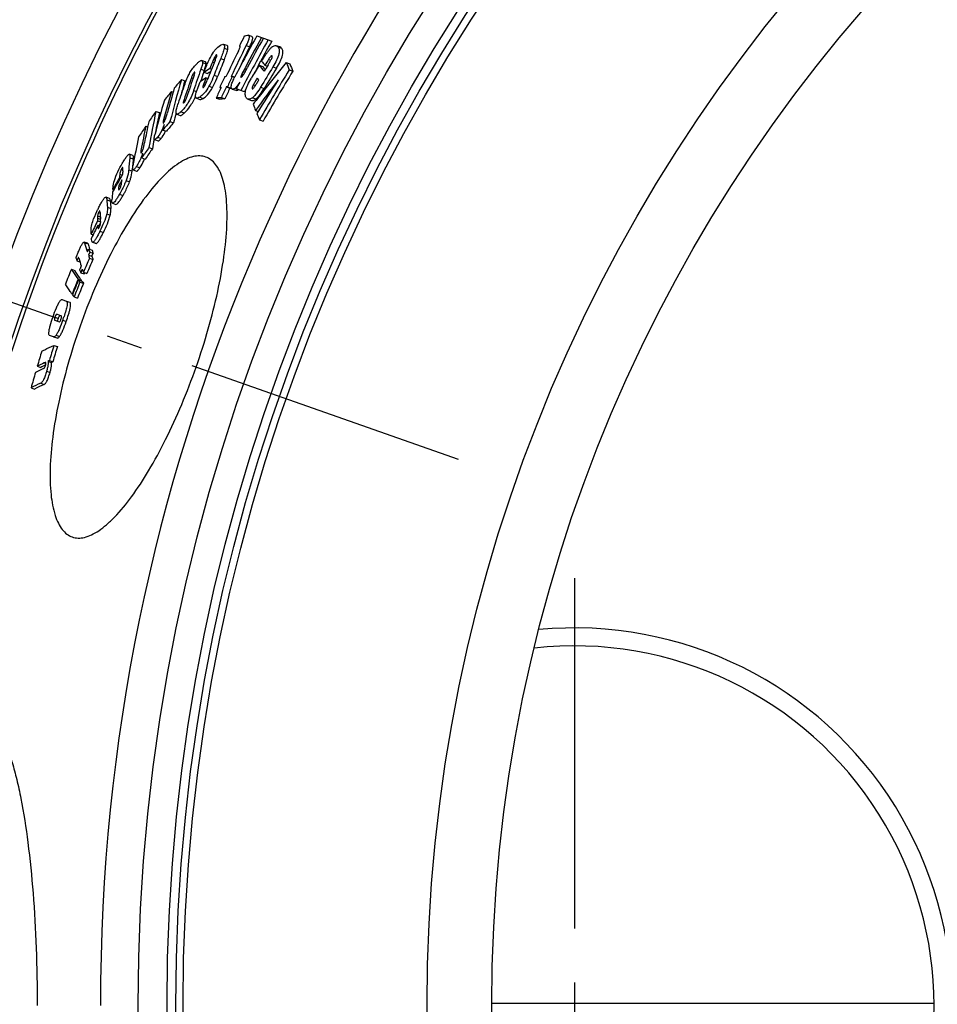
# Model space of a CAD drawing. Units: millimetres. Extents: x -174 to 1925, y 68 to 4480.
# Drawn here: x 346 to 601, y 759 to 1033 of the extents above; entities that cross this region are included whole.
import ezdxf

# ---------------------------------------------------------------- set-up
doc = ezdxf.new("R2010")
doc.units = ezdxf.units.MM
doc.header["$LTSCALE"] = 10
doc.linetypes.add('AM_DIN_G_W050', pattern=[13.75, 9.75, -1.5, 1, -1.5])
doc.layers.add('AM_7', color=4, linetype='AM_DIN_G_W050', lineweight=25)
doc.layers.add('BEZUGSACHSEN', color=7, linetype='Continuous')
doc.layers.add('RUNDUNGEN', color=7, linetype='Continuous')

msp = doc.modelspace()

# ---------------------------------------------------------------- linework, layer by layer
at = {"color": 7, "linetype": 'Continuous'}
for p, q in [((410.616, 1027.818), (409.622, 1028.168)), ((412.024, 1028.007), (413.835, 1027.37)), ((413.835, 1027.369), (416.151, 1026.555)), ((403.724, 1025.31), (402.738, 1025.656)), ((407.16, 1025.133), (407.173, 1025.161)), ((407.16, 1025.133), (407.359, 1025.063)), ((418.441, 1024.926), (417.434, 1025.28)), ((397.687, 1020.804), (396.708, 1021.149)), ((398.972, 1018.938), (399.435, 1018.775)), ((412.518, 1019.889), (413.143, 1021.053)), ((412.641, 1019.823), (413.643, 1019.471)), ((414.283, 1019.852), (414.926, 1019.626)), ((420.201, 1020.591), (421.214, 1020.235)), ((397.247, 1017.894), (397.422, 1018.397)), ((397.285, 1017.881), (397.45, 1018.283)), ((397.285, 1017.881), (398.267, 1017.536)), ((397.92, 1016.298), (398.386, 1016.134)), ((404.893, 1016.737), (405.2, 1016.761)), ((405.2, 1016.761), (405.859, 1016.53)), ((421.021, 1018.54), (422.037, 1018.183)), ((391.055, 1015.832), (392.029, 1015.49)), ((391.787, 1014.657), (392.029, 1015.49)), ((401.691, 1013.663), (402.004, 1013.553)), ((403.832, 1013.841), (403.525, 1013.817)), ((403.525, 1013.817), (404.517, 1013.468)), ((403.832, 1013.841), (404.825, 1013.492)), ((404.517, 1013.468), (404.825, 1013.492)), ((404.825, 1013.492), (404.887, 1013.625)), ((405.188, 1013.228), (406.182, 1012.879)), ((408.604, 1012.456), (406.299, 1013.267)), ((408.604, 1012.456), (409.107, 1013.427)), ((388.275, 1012.539), (388.745, 1012.374)), ((395.213, 1010.694), (396.194, 1010.349)), ((400.702, 1010.725), (401.691, 1010.377)), ((402.155, 1010.846), (403.147, 1010.497)), ((409.558, 1010.404), (410.56, 1010.052)), ((383.96, 1007.022), (384.928, 1006.682)), ((389.737, 1006.244), (390.713, 1005.901)), ((411.675, 1007.253), (412.348, 1007.017)), ((381.151, 1002.937), (381.666, 1002.756)), ((387.862, 1004.171), (388.837, 1003.828)), ((412.732, 1004.65), (413.741, 1004.296)), ((385.883, 1001.824), (386.856, 1001.482)), ((382.009, 996.974), (382.978, 996.633)), ((383.44, 999.212), (383.488, 999.47)), ((383.604, 999.182), (384.574, 998.841)), ((377.529, 994.73), (376.566, 995.069)), ((380.008, 994.062), (380.976, 993.722)), ((373.818, 988.552), (374.087, 988.458)), ((377.359, 990.411), (377.385, 990.734)), ((377.593, 990.717), (378.559, 990.377)), ((373.623, 986.386), (374.213, 986.179)), ((371.034, 982.814), (370.074, 983.151)), ((371.966, 985.279), (372.231, 985.186)), ((371.887, 981.497), (372.85, 981.159)), ((367.724, 976.554), (368.589, 976.25)), ((367.805, 975.39), (368.405, 975.179)), ((368.21, 975.248), (368.584, 976.012)), ((368.549, 976.838), (368.537, 977.005)), ((368.58, 976.434), (368.549, 976.838)), ((365.943, 972.883), (366.492, 972.69)), ((364.953, 970.337), (363.996, 970.674)), ((366.348, 970.622), (367.309, 970.284)), ((364.889, 967.935), (365.248, 968.747)), ((365.537, 967.876), (365.179, 967.064)), ((365.179, 967.064), (366.139, 966.726)), ((365.248, 968.747), (366.208, 968.41)), ((365.516, 968.653), (365.467, 968.814)), ((365.537, 967.876), (366.498, 967.538)), ((366.139, 966.726), (366.498, 967.538)), ((361.958, 965.487), (362.827, 965.181)), ((362.348, 966.301), (362.337, 966.286)), ((365.487, 966.174), (366.449, 965.836)), ((360.435, 963.133), (361.391, 962.797)), ((363.032, 962.127), (363.992, 961.79)), ((363.787, 962.272), (364.748, 961.934)), ((363.992, 961.79), (364.145, 962.146)), ((362.288, 960.316), (363.248, 959.979)), ((362.412, 960.142), (363.372, 959.804)), ((362.839, 959.547), (363.8, 959.21)), ((363.202, 959.864), (363.248, 959.979)), ((360.633, 956.165), (360.798, 956.107)), ((357.864, 954.673), (359.04, 954.253)), ((359.04, 954.253), (359.999, 953.916)), ((361.185, 955.396), (362.146, 955.058)), ((357.204, 950.284), (356.396, 950.572)), ((357.62, 950.135), (357.204, 950.284)), ((355.822, 948.914), (356.617, 948.63)), ((356.617, 948.63), (357.028, 948.484)), ((358.393, 949.944), (358.368, 949.869)), ((355.426, 944.326), (354.358, 944.707)), ((355.428, 944.325), (355.426, 944.326)), ((355.428, 944.325), (356.386, 943.989)), ((356.384, 943.989), (356.386, 943.989)), ((355.587, 941.917), (356.547, 941.579)), ((353.316, 937.161), (353.293, 937.173)), ((353.873, 937.514), (354.832, 937.177)), ((354.333, 937.715), (355.293, 937.377)), ((350.959, 936.12), (351.915, 935.784)), ((353.195, 936.422), (353.268, 936.457)), ((353.268, 936.457), (353.298, 936.472)), ((349.236, 930.133), (350.193, 929.797))]:
    msp.add_line(p, q, dxfattribs=at)
at = {"color": 9, "linetype": 'Continuous'}
for p, q in [((402.932, 1024.567), (403.918, 1024.22)), ((409.05, 1025.351), (410.045, 1025.002)), ((417.838, 1024.992), (418.846, 1024.638)), ((400.259, 1022.035), (400.684, 1021.886)), ((400.781, 1022.746), (400.921, 1022.697)), ((401.962, 1021.691), (402.948, 1021.345)), ((415.285, 1021.486), (415.909, 1021.267)), ((396.442, 1018.742), (397.422, 1018.397)), ((396.907, 1020.619), (397.887, 1020.275)), ((399.701, 1020.745), (400.162, 1020.583)), ((416.481, 1019.373), (417.49, 1019.019)), ((393.814, 1016.318), (394.267, 1016.159)), ((394.582, 1017.846), (394.775, 1017.779)), ((400.107, 1017.052), (401.093, 1016.705)), ((408.189, 1018.065), (408.698, 1017.886)), ((397.217, 1014.506), (397.636, 1014.359)), ((398.709, 1013.996), (399.694, 1013.65)), ((410.719, 1013.318), (410.765, 1013.302)), ((411.022, 1014.378), (411.605, 1014.173)), ((413.072, 1013.751), (414.078, 1013.398)), ((394.44, 1012.844), (395.263, 1012.555)), ((396.126, 1010.983), (397.108, 1010.638)), ((410.812, 1010.816), (411.816, 1010.464)), ((391.772, 1010.278), (392.197, 1010.129)), ((390.896, 1006.907), (391.873, 1006.563)), ((386.089, 1004.693), (386.494, 1004.55)), ((384.399, 999.824), (385.371, 999.482)), ((376.702, 994.118), (377.666, 993.78)), ((379.802, 996.177), (380.188, 996.041)), ((378.541, 991.697), (379.508, 991.357)), ((373.914, 989.531), (374.571, 989.3)), ((374.414, 991.008), (374.776, 990.881)), ((376.394, 990.751), (377.359, 990.411)), ((375.652, 987.769), (376.617, 987.43)), ((373.578, 985.363), (373.769, 985.296)), ((373.819, 983.962), (374.783, 983.623)), ((370.318, 982.386), (371.279, 982.049)), ((370.456, 980.341), (371.417, 980.003)), ((367.693, 977.998), (368.487, 977.719)), ((368.008, 978.89), (368.423, 978.744)), ((370.278, 978.497), (371.24, 978.159)), ((367.677, 977.349), (368.534, 977.048)), ((367.867, 974.599), (368.07, 974.527)), ((368.388, 973.702), (369.349, 973.364)), ((364.12, 970.486), (365.078, 970.149)), ((366.495, 970.637), (367.455, 970.299)), ((362.348, 966.301), (362.508, 966.245)), ((355.861, 949.773), (356.818, 949.437)), ((358.042, 948.916), (359.001, 948.579)), ((356.192, 944.75), (357.151, 944.413)), ((352.896, 937.071), (353.382, 936.9)), ((353.54, 934.717), (354.5, 934.38)), ((351.937, 931.434), (352.896, 931.096))]:
    msp.add_line(p, q, dxfattribs=at)
for radius in [510.829, 508.837, 441]:
    msp.add_circle((900.337, 758.359), radius, dxfattribs=at)
at = {"color": 7, "linetype": 'Continuous'}
msp.add_circle((900.337, 758.359), 423, dxfattribs=at)
for centre, radius, start, end in [((900.337, 758.359), 660.5, 6.956849, 173.043151), ((900.337, 758.359), 595, 101.926299, 172.272858), ((900.337, 758.359), 585.5, 142.967249, 172.146581), ((900.342, 758.319), 557.841, 151.08906, 152.4182), ((899.454, 784.071), 548.146, 153.58822, 153.90706), ((900.351, 758.313), 554.585, 151.03234, 152.68448), ((900.337, 758.321), 556.486, 151.06569, 152.17598), ((900.334, 758.322), 555.939, 151.05623, 152.02443), ((900.166, 783.034), 547.643, 153.73824, 154.73892), ((900.183, 783.021), 546.617, 153.72444, 154.49183), ((900.329, 758.324), 553.513, 151.01395, 151.66298), ((863.19, 834.66), 497.707, 157.92703, 158.50224), ((899.969, 782.589), 548.92, 153.93584, 154.76422), ((879.552, 735.711), 545.171, 148.38603, 148.58755), ((808.178, 875.68), 435.881, 160.83967, 161.65833), ((484.875, 880.109), 163.257, 121.74813, 122.44669), ((862.553, 833.454), 498.822, 157.89332, 158.57255), ((862.313, 832.969), 499.269, 157.90759, 158.1312), ((863.311, 834.599), 496.797, 157.92013, 158.4964), ((879.651, 736.319), 546.327, 148.73961, 149.17737), ((900.325, 758.327), 553.508, 151.79971, 152.06881), ((520.352, 1112.122), 141.848, 220.59376, 221.4642), ((879.295, 734.875), 543.263, 148.42038, 149.11377), ((520.442, 1112.759), 141.073, 220.59959, 221.19142), ((520.189, 1110.895), 140.393, 220.63191, 221.06666), ((879.464, 735.449), 544.566, 148.50425, 148.72021), ((879.327, 734.873), 542.247, 148.39808, 149.09282), ((780.965, 724.344), 466.811, 140.6082, 141.76699), ((559.134, 1074.938), 149.184, 201.364, 202.21242), ((560.128, 1074.7), 149.209, 201.40909, 202.25795), ((806.827, 873.305), 437.073, 160.90073, 161.73654), ((807.214, 873.988), 436.737, 160.87932, 161.72823), ((483.836, 877.652), 163.107, 121.78557, 122.4844), ((808.395, 875.583), 435.081, 160.90771, 161.26562), ((862.277, 832.984), 499.23, 158.45735, 158.67826), ((485.28, 880.441), 162.377, 122.02791, 122.40297), ((899.89, 782.483), 549.224, 154.77084, 155.10725), ((417.394, 855.448), 161.773, 94.94919, 95.0845), ((900.171, 783.144), 547.333, 154.7336, 155.0712), ((522.113, 1112.451), 146.155, 221.17056, 221.44409), ((881.048, 734.583), 540.607, 148.31446, 150.02885), ((881.076, 734.582), 539.58, 148.29161, 150.00939), ((732.16, 913.556), 357.35, 163.76081, 164.89818), ((733.73, 915.735), 356.994, 163.71668, 165.65723), ((620.863, 818.941), 302.618, 139.4112, 139.99309), ((805.842, 871.573), 437.902, 160.93528, 161.67696), ((733.769, 915.678), 356.018, 163.85811, 164.41109), ((899.929, 782.608), 548.876, 155.10085, 155.44239), ((416.067, 852.812), 161.493, 94.97193, 95.10736), ((900.12, 783.057), 547.591, 155.07637, 155.41872), ((900.136, 783.043), 546.565, 155.06512, 155.40812), ((900.326, 758.327), 555.929, 152.48971, 152.70427), ((779.728, 725.321), 465.235, 141.7673, 142.42692), ((809.817, 721.015), 490.357, 143.05054, 144.2863), ((861.453, 726.337), 529.601, 146.8715, 148.06774), ((731.691, 912.63), 357.654, 163.77881, 165.08372), ((618.882, 820.597), 300.036, 140.22815, 140.82158), ((415.207, 844.678), 166.679, 94.49097, 94.99225), ((416.127, 843.969), 167.034, 94.45708, 94.95796), ((730.469, 910.307), 358.357, 163.82403, 165.3878), ((548.193, 1061.229), 146.801, 200.83747, 201.57236), ((699.478, 787.052), 384.628, 145.11701, 145.64354), ((644.262, 951.264), 266.207, 167.90982, 170.11301), ((644.229, 951.174), 265.176, 167.9174, 169.17458), ((734.581, 915.458), 356.859, 165.20985, 165.6625), ((553.793, 1063.462), 152.83, 201.90284, 202.63235), ((698.251, 787.888), 383.143, 145.85594, 146.39142), ((641.629, 947.447), 266.323, 167.97398, 169.45694), ((642.132, 948.596), 266.037, 167.95497, 169.2476), ((617.621, 808.416), 301.843, 139.56897, 140.15174), ((732.946, 913.345), 358.163, 165.44541, 165.69799), ((618.204, 808.193), 301.468, 139.53795, 140.12157), ((640.265, 944.567), 266.922, 168.02186, 169.79898), ((697.113, 778.324), 383.534, 145.2433, 145.77101), ((645.843, 950.868), 266.819, 169.56109, 170.12383), ((554.227, 976.179), 178.429, 174.22974, 175.31567), ((643.907, 948.263), 267.843, 169.86816, 170.15454), ((697.519, 778.181), 382.958, 145.21963, 145.7482), ((555.407, 975.882), 178.64, 174.87275, 175.23095), ((554.548, 975.96), 177.778, 174.24725, 174.87295), ((771.756, 760.677), 458.285, 150.0576, 150.75039), ((771.801, 761.289), 458.3, 150.27202, 150.74225), ((550.987, 971.566), 177.981, 174.20667, 174.52329), ((552.102, 973.022), 178.218, 174.38194, 174.72085), ((771.643, 759.339), 458.225, 150.07516, 150.29773), ((550.649, 968.291), 179.489, 174.78607, 175.47302), ((475.197, 988.408), 105.052, 183.28605, 184.40383), ((476.06, 988.118), 104.957, 183.31533, 184.43438), ((473.085, 984.69), 104.83, 183.19122, 184.20395), ((833.553, 748.304), 518.743, 153.89572, 154.3464), ((833.317, 747.422), 518.335, 153.90842, 154.35944), ((471.828, 983.185), 104.315, 183.20702, 183.64456), ((474.001, 983.335), 106.493, 184.27887, 184.70583), ((424.9, 987.421), 63.095, 195.56986, 197.98906), ((425.054, 986.9), 62.271, 195.60521, 196.88453), ((430.809, 989.339), 69.308, 198.74728, 199.52604), ((429.239, 989.489), 67.269, 197.95924, 198.74117), ((431.762, 989.051), 69.316, 198.78812, 199.56723), ((430.189, 989.198), 67.273, 197.99969, 198.782), ((417.891, 982.232), 58.386, 195.8587, 196.66676), ((424.514, 983.96), 64.482, 196.02985, 198.00029), ((870.225, 745.198), 552.246, 156.65515, 156.77204), ((869.913, 744.009), 551.183, 156.22975, 156.6722), ((869.963, 743.998), 550.217, 156.22269, 156.66591), ((888.838, 749.826), 569.833, 158.01689, 158.46626), ((426.864, 983.839), 67.423, 198.00481, 198.78543), ((870.057, 744.614), 551.712, 156.66364, 156.78064), ((429.198, 985.506), 69.415, 198.77728, 199.55516), ((888.327, 748.203), 567.194, 158.03941, 158.49086), ((888.296, 748.105), 567.022, 158.04074, 158.49233), ((888.193, 747.773), 566.432, 158.04521, 158.49727), ((888.21, 747.771), 565.431, 158.04103, 158.49389), ((410.751, 994.492), 59.301, 215.39854, 216.10607), ((411.754, 994.237), 59.384, 215.43833, 216.14558), ((409.154, 990.404), 59.385, 215.41533, 216.12216), ((298.593, 969.847), 63.025, 340.60363, 341.51902), ((892.857, 776.997), 564.777, 163.19078, 163.63565), ((893.668, 779.03), 562.195, 163.15801, 163.60491), ((893.692, 779.016), 561.206, 163.16194, 163.60964), ((374.545, 890.516), 51.343, 114.93881, 117.34787), ((377.267, 884.58), 57.872, 113.34581, 113.84293), ((378.205, 884.184), 57.918, 113.30377, 113.8009), ((892.881, 776.99), 564.802, 163.81513, 164.26763), ((373.768, 889.422), 50.676, 114.56855, 117.37916), ((374.812, 891.481), 49.87, 115.6878, 117.33151), ((373.4, 883.424), 52.589, 114.08813, 117.3538), ((373.724, 884.317), 51.206, 114.00089, 117.35722), ((500.337, 758.359), 105, 264.59746, 95.40254), ((500.337, 758.359), 100, 263.59013, 96.40987)]:
    msp.add_arc(centre, radius, start, end, dxfattribs=at)
at = {"color": 9, "linetype": 'Continuous'}
for radius, start, end in [(654.967, 7.015869, 172.984131), (586.537, 101.954132, 172.160687)]:
    msp.add_arc((900.337, 758.359), radius, start, end, dxfattribs=at)
at = {"color": 7, "linetype": 'Continuous'}
for points, knots in [([(408.523, 1027.897), (408.596, 1027.963), (408.867, 1028.121), (409.178, 1028.174), (409.387, 1028.191)], [0, 0, 0, 0, 0.3194022, 1, 1, 1, 1]), ([(409.622, 1028.168), (409.672, 1028.15), (409.775, 1028.086), (409.865, 1027.897), (409.879, 1027.624), (409.822, 1027.267), (409.696, 1026.839), (409.448, 1026.184), (409.216, 1025.687), (409.05, 1025.351)], [0, 0, 0, 0, 0.0517218, 0.1123864, 0.1973913, 0.3155921, 0.4642657, 0.6335068, 1, 1, 1, 1]), ([(410.045, 1025.002), (410.21, 1025.338), (410.442, 1025.835), (410.691, 1026.489), (410.817, 1026.918), (410.874, 1027.274), (410.86, 1027.547), (410.769, 1027.737), (410.666, 1027.801), (410.616, 1027.818)], [0, 0, 0, 0, 0.3664478, 0.535667, 0.6843164, 0.8025028, 0.887512, 0.9482132, 1, 1, 1, 1]), ([(399.967, 1023.493), (400.136, 1023.733), (400.686, 1024.452), (401.366, 1025.08), (401.888, 1025.4)], [0, 0, 0, 0, 0.3241129, 1, 1, 1, 1]), ([(401.888, 1025.4), (402.037, 1025.492), (402.296, 1025.636), (402.619, 1025.698), (402.738, 1025.656)], [0, 0, 0, 0, 0.58066, 1, 1, 1, 1]), ([(402.932, 1024.567), (402.846, 1024.107), (402.53, 1023.14), (402.167, 1022.196), (401.962, 1021.691)], [0, 0, 0, 0, 0.4620439, 1, 1, 1, 1]), ([(402.738, 1025.656), (402.796, 1025.635), (402.955, 1025.508), (403.014, 1025.09), (402.969, 1024.767), (402.932, 1024.567)], [0, 0, 0, 0, 0.1563476, 0.4819547, 1, 1, 1, 1]), ([(402.948, 1021.345), (403.153, 1021.85), (403.516, 1022.793), (403.832, 1023.76), (403.918, 1024.22)], [0, 0, 0, 0, 0.5379561, 1, 1, 1, 1]), ([(403.918, 1024.22), (403.945, 1024.362), (403.979, 1024.591), (403.976, 1024.89), (403.933, 1025.135), (403.814, 1025.278), (403.724, 1025.31)], [0, 0, 0, 0, 0.3676749, 0.5864366, 0.7568154, 1, 1, 1, 1]), ([(406.872, 1023.772), (406.973, 1023.978), (407.123, 1024.284), (407.293, 1024.684), (407.376, 1024.878), (407.388, 1024.974)], [0, 0, 0, 0, 0.5243948, 0.7788711, 1, 1, 1, 1]), ([(407.388, 1024.974), (407.392, 1025.008), (407.365, 1025.075), (407.307, 1025.099), (407.282, 1025.108)], [0, 0, 0, 0, 0.5612356, 1, 1, 1, 1]), ([(413.329, 1020.953), (413.685, 1021.537), (414.224, 1022.399), (414.972, 1023.496), (415.359, 1024.014), (415.565, 1024.25)], [0, 0, 0, 0, 0.5143222, 0.7647092, 1, 1, 1, 1]), ([(415.565, 1024.25), (415.742, 1024.453), (416.074, 1024.799), (416.584, 1025.176), (417.043, 1025.346), (417.322, 1025.319), (417.434, 1025.28)], [0, 0, 0, 0, 0.3604003, 0.6390876, 0.8417663, 1, 1, 1, 1]), ([(417.838, 1024.992), (418.014, 1024.793), (418.312, 1024.139), (418.173, 1022.786), (417.515, 1021.147), (416.852, 1019.975), (416.481, 1019.373)], [0, 0, 0, 0, 0.1310592, 0.3367933, 0.6510629, 1, 1, 1, 1]), ([(417.49, 1019.019), (417.86, 1019.621), (418.523, 1020.793), (419.182, 1022.432), (419.321, 1023.785), (419.022, 1024.439), (418.846, 1024.638)], [0, 0, 0, 0, 0.3488973, 0.6631392, 0.8688644, 1, 1, 1, 1]), ([(398.515, 1020.833), (398.62, 1021.065), (399.049, 1021.979), (399.534, 1022.873), (399.967, 1023.493)], [0, 0, 0, 0, 0.251735, 1, 1, 1, 1]), ([(400.259, 1022.035), (400.205, 1021.928), (400.011, 1021.501), (399.832, 1021.068), (399.701, 1020.745)], [0, 0, 0, 0, 0.2568362, 1, 1, 1, 1]), ([(400.781, 1022.746), (400.681, 1022.684), (400.483, 1022.451), (400.339, 1022.194), (400.259, 1022.035)], [0, 0, 0, 0, 0.4002452, 1, 1, 1, 1]), ([(400.402, 1021.176), (400.485, 1021.379), (400.642, 1021.775), (400.797, 1022.173), (400.857, 1022.371)], [0, 0, 0, 0, 0.513157, 1, 1, 1, 1]), ([(400.883, 1022.774), (400.877, 1022.777), (400.84, 1022.78), (400.806, 1022.761), (400.781, 1022.746)], [0, 0, 0, 0, 0.1943837, 1, 1, 1, 1]), ([(400.857, 1022.371), (400.884, 1022.46), (400.921, 1022.568), (400.926, 1022.759), (400.883, 1022.774)], [0, 0, 0, 0, 0.6707748, 1, 1, 1, 1]), ([(415.124, 1019.95), (415.286, 1020.213), (415.605, 1020.742), (415.922, 1021.275), (416.062, 1021.552)], [0, 0, 0, 0, 0.4980128, 1, 1, 1, 1]), ([(416.076, 1022.479), (416.005, 1022.44), (415.865, 1022.309), (415.597, 1021.98), (415.41, 1021.689), (415.285, 1021.486)], [0, 0, 0, 0, 0.1913827, 0.4405666, 1, 1, 1, 1]), ([(416.062, 1021.552), (416.13, 1021.688), (416.24, 1021.93), (416.317, 1022.195), (416.315, 1022.312)], [0, 0, 0, 0, 0.5646817, 1, 1, 1, 1]), ([(416.215, 1022.503), (416.206, 1022.507), (416.158, 1022.516), (416.11, 1022.497), (416.076, 1022.479)], [0, 0, 0, 0, 0.2075031, 1, 1, 1, 1]), ([(416.315, 1022.312), (416.315, 1022.329), (416.311, 1022.384), (416.291, 1022.439), (416.266, 1022.468)], [0, 0, 0, 0, 0.3080633, 1, 1, 1, 1]), ([(392.938, 1016.897), (393.14, 1017.295), (393.844, 1018.571), (394.734, 1019.759), (395.479, 1020.445)], [0, 0, 0, 0, 0.3058981, 1, 1, 1, 1]), ([(395.479, 1020.445), (395.697, 1020.646), (396.01, 1020.914), (396.433, 1021.146), (396.634, 1021.175), (396.708, 1021.149)], [0, 0, 0, 0, 0.61282, 0.8379867, 1, 1, 1, 1]), ([(396.907, 1020.619), (396.899, 1020.34), (396.759, 1019.703), (396.563, 1019.088), (396.442, 1018.742)], [0, 0, 0, 0, 0.4320159, 1, 1, 1, 1]), ([(396.708, 1021.149), (396.742, 1021.137), (396.832, 1021.076), (396.905, 1020.879), (396.91, 1020.716), (396.907, 1020.619)], [0, 0, 0, 0, 0.1813528, 0.5158256, 1, 1, 1, 1]), ([(397.422, 1018.397), (397.543, 1018.744), (397.738, 1019.358), (397.878, 1019.996), (397.887, 1020.275)], [0, 0, 0, 0, 0.5679808, 1, 1, 1, 1]), ([(397.45, 1018.283), (397.623, 1018.707), (397.975, 1019.558), (398.324, 1020.411), (398.515, 1020.833)], [0, 0, 0, 0, 0.4975825, 1, 1, 1, 1]), ([(397.887, 1020.275), (397.889, 1020.343), (397.884, 1020.487), (397.844, 1020.688), (397.739, 1020.786), (397.687, 1020.804)], [0, 0, 0, 0, 0.3420107, 0.7220195, 1, 1, 1, 1]), ([(408.33, 1017.248), (408.516, 1017.549), (408.856, 1018.172), (409.191, 1018.796), (409.358, 1019.11)], [0, 0, 0, 0, 0.4984921, 1, 1, 1, 1]), ([(391.959, 1014.608), (392.022, 1014.791), (392.308, 1015.571), (392.65, 1016.33), (392.938, 1016.897)], [0, 0, 0, 0, 0.2338029, 1, 1, 1, 1]), ([(394.582, 1017.846), (394.492, 1017.764), (394.329, 1017.531), (394.07, 1017.02), (393.91, 1016.596), (393.814, 1016.318)], [0, 0, 0, 0, 0.212349, 0.4879524, 1, 1, 1, 1]), ([(394.572, 1017.045), (394.606, 1017.142), (394.669, 1017.326), (394.742, 1017.595), (394.784, 1017.772), (394.776, 1017.919), (394.741, 1017.931)], [0, 0, 0, 0, 0.3354927, 0.6392, 0.8783047, 1, 1, 1, 1]), ([(394.741, 1017.931), (394.719, 1017.939), (394.654, 1017.911), (394.61, 1017.872), (394.582, 1017.846)], [0, 0, 0, 0, 0.3764713, 1, 1, 1, 1]), ([(400.107, 1017.052), (400.008, 1016.799), (399.588, 1015.761), (399.124, 1014.737), (398.709, 1013.996)], [0, 0, 0, 0, 0.2422113, 1, 1, 1, 1]), ([(399.694, 1013.65), (399.834, 1013.9), (400.351, 1014.895), (400.787, 1015.929), (401.093, 1016.705)], [0, 0, 0, 0, 0.2557111, 1, 1, 1, 1]), ([(405.188, 1013.228), (405.127, 1013.25), (405.002, 1013.324), (404.883, 1013.548), (404.86, 1013.881), (404.932, 1014.318), (405.092, 1014.842), (405.404, 1015.625), (405.694, 1016.214), (405.899, 1016.608)], [0, 0, 0, 0, 0.0521929, 0.1126461, 0.1975337, 0.3177865, 0.4697433, 0.6403593, 1, 1, 1, 1]), ([(408.189, 1018.065), (408.108, 1017.912), (407.951, 1017.611), (407.736, 1017.136), (407.602, 1016.827), (407.546, 1016.496), (407.619, 1016.47)], [0, 0, 0, 0, 0.3009989, 0.5976063, 0.866018, 1, 1, 1, 1]), ([(407.619, 1016.47), (407.663, 1016.455), (407.803, 1016.523), (408.032, 1016.787), (408.211, 1017.054), (408.33, 1017.248)], [0, 0, 0, 0, 0.1300709, 0.3678116, 1, 1, 1, 1]), ([(409.176, 1010.675), (409.004, 1010.871), (408.718, 1011.526), (408.866, 1012.862), (409.496, 1014.487), (410.133, 1015.651), (410.488, 1016.247)], [0, 0, 0, 0, 0.1308014, 0.3386421, 0.6530393, 1, 1, 1, 1]), ([(412.094, 1016.237), (411.911, 1015.931), (411.547, 1015.315), (411.186, 1014.697), (411.022, 1014.378)], [0, 0, 0, 0, 0.4982558, 1, 1, 1, 1]), ([(394.997, 1011.466), (395.034, 1011.746), (395.19, 1012.341), (395.597, 1013.602), (395.972, 1014.577), (396.236, 1015.24)], [0, 0, 0, 0, 0.2128794, 0.4619857, 1, 1, 1, 1]), ([(398.709, 1013.996), (398.312, 1013.288), (397.575, 1012.164), (396.569, 1011.257), (396.126, 1010.983)], [0, 0, 0, 0, 0.6087399, 1, 1, 1, 1]), ([(397.217, 1014.506), (397.144, 1014.32), (397.057, 1014.052), (396.986, 1013.773), (397.012, 1013.639), (397.046, 1013.627)], [0, 0, 0, 0, 0.6506125, 0.8829113, 1, 1, 1, 1]), ([(397.046, 1013.627), (397.053, 1013.624), (397.091, 1013.62), (397.128, 1013.64), (397.154, 1013.656)], [0, 0, 0, 0, 0.1968394, 1, 1, 1, 1]), ([(397.108, 1010.638), (397.553, 1010.912), (398.559, 1011.818), (399.297, 1012.942), (399.694, 1013.65)], [0, 0, 0, 0, 0.391325, 1, 1, 1, 1]), ([(397.154, 1013.656), (397.208, 1013.689), (397.316, 1013.807), (397.515, 1014.111), (397.742, 1014.566), (397.986, 1015.126), (398.137, 1015.5), (398.21, 1015.685)], [0, 0, 0, 0, 0.0826208, 0.2036356, 0.4748794, 0.7415431, 1, 1, 1, 1]), ([(407.257, 1015.115), (407.067, 1014.814), (406.691, 1014.265), (406.118, 1013.554), (405.484, 1013.124), (405.188, 1013.228)], [0, 0, 0, 0, 0.3679539, 0.6751707, 1, 1, 1, 1]), ([(411.022, 1014.378), (410.94, 1014.219), (410.802, 1013.925), (410.684, 1013.609), (410.68, 1013.462)], [0, 0, 0, 0, 0.5481647, 1, 1, 1, 1]), ([(410.68, 1013.462), (410.68, 1013.446), (410.681, 1013.396), (410.696, 1013.344), (410.719, 1013.318)], [0, 0, 0, 0, 0.3156775, 1, 1, 1, 1]), ([(410.761, 1013.289), (410.77, 1013.286), (410.819, 1013.277), (410.867, 1013.3), (410.901, 1013.32)], [0, 0, 0, 0, 0.202953, 1, 1, 1, 1]), ([(413.072, 1013.751), (412.723, 1013.167), (412.052, 1012.127), (411.244, 1011.168), (410.812, 1010.816)], [0, 0, 0, 0, 0.5499175, 1, 1, 1, 1]), ([(410.901, 1013.32), (411.001, 1013.381), (411.184, 1013.582), (411.343, 1013.792), (411.429, 1013.913)], [0, 0, 0, 0, 0.4406083, 1, 1, 1, 1]), ([(411.429, 1013.913), (411.632, 1014.198), (412.003, 1014.801), (412.371, 1015.406), (412.555, 1015.713)], [0, 0, 0, 0, 0.4948093, 1, 1, 1, 1]), ([(411.816, 1010.464), (412.249, 1010.815), (413.057, 1011.774), (413.728, 1012.813), (414.078, 1013.398)], [0, 0, 0, 0, 0.4501058, 1, 1, 1, 1]), ([(394.44, 1012.844), (394.025, 1011.591), (393.098, 1009.433), (391.631, 1007.589), (390.896, 1006.907)], [0, 0, 0, 0, 0.5684344, 1, 1, 1, 1]), ([(391.72, 1009.387), (391.921, 1009.572), (392.203, 1010.095), (392.404, 1010.629), (392.498, 1010.915)], [0, 0, 0, 0, 0.4752963, 1, 1, 1, 1]), ([(391.873, 1006.563), (392.456, 1007.103), (393.698, 1008.564), (394.568, 1010.274), (394.981, 1011.301)], [0, 0, 0, 0, 0.4177677, 1, 1, 1, 1]), ([(395.213, 1010.694), (395.168, 1010.71), (395.076, 1010.771), (394.995, 1010.941), (394.969, 1011.181), (394.983, 1011.363), (394.997, 1011.466)], [0, 0, 0, 0, 0.1669742, 0.3659148, 0.6370009, 1, 1, 1, 1]), ([(396.126, 1010.983), (395.965, 1010.884), (395.689, 1010.728), (395.342, 1010.649), (395.213, 1010.694)], [0, 0, 0, 0, 0.5800022, 1, 1, 1, 1]), ([(396.194, 1010.349), (396.323, 1010.304), (396.671, 1010.383), (396.948, 1010.539), (397.108, 1010.638)], [0, 0, 0, 0, 0.4201319, 1, 1, 1, 1]), ([(406.182, 1012.879), (406.277, 1012.846), (406.537, 1012.848), (406.753, 1012.979), (406.869, 1013.065)], [0, 0, 0, 0, 0.4087148, 1, 1, 1, 1]), ([(410.812, 1010.816), (410.6, 1010.644), (410.219, 1010.374), (409.73, 1010.344), (409.558, 1010.404)], [0, 0, 0, 0, 0.6002203, 1, 1, 1, 1]), ([(410.56, 1010.052), (410.732, 1009.992), (411.221, 1010.022), (411.604, 1010.292), (411.816, 1010.464)], [0, 0, 0, 0, 0.3999617, 1, 1, 1, 1]), ([(389.538, 1006.821), (389.545, 1006.988), (389.604, 1007.356), (389.798, 1008.165), (389.997, 1008.8), (390.142, 1009.238)], [0, 0, 0, 0, 0.2013578, 0.4452248, 1, 1, 1, 1]), ([(391.772, 1010.278), (391.738, 1010.176), (391.676, 1009.982), (391.599, 1009.694), (391.559, 1009.505), (391.557, 1009.337), (391.597, 1009.323)], [0, 0, 0, 0, 0.3271798, 0.6271371, 0.8713754, 1, 1, 1, 1]), ([(391.597, 1009.323), (391.604, 1009.321), (391.654, 1009.322), (391.691, 1009.36), (391.72, 1009.387)], [0, 0, 0, 0, 0.1667995, 1, 1, 1, 1]), ([(386.103, 1003.856), (386.24, 1004.02), (386.449, 1004.416), (386.607, 1004.826), (386.681, 1005.041)], [0, 0, 0, 0, 0.4851528, 1, 1, 1, 1]), ([(386.681, 1005.041), (386.73, 1005.181), (386.896, 1005.717), (387.044, 1006.259), (387.152, 1006.658)], [0, 0, 0, 0, 0.264619, 1, 1, 1, 1]), ([(389.737, 1006.244), (389.702, 1006.256), (389.607, 1006.323), (389.535, 1006.538), (389.533, 1006.715), (389.538, 1006.821)], [0, 0, 0, 0, 0.1756111, 0.5091122, 1, 1, 1, 1]), ([(390.896, 1006.907), (390.691, 1006.716), (390.397, 1006.463), (389.997, 1006.244), (389.808, 1006.219), (389.737, 1006.244)], [0, 0, 0, 0, 0.6127793, 0.837228, 1, 1, 1, 1]), ([(390.713, 1005.901), (390.784, 1005.876), (390.973, 1005.901), (391.374, 1006.119), (391.668, 1006.373), (391.873, 1006.563)], [0, 0, 0, 0, 0.1628837, 0.3873598, 1, 1, 1, 1]), ([(386.277, 1003.353), (386.159, 1003.02), (385.677, 1001.776), (385.024, 1000.583), (384.399, 999.824)], [0, 0, 0, 0, 0.2639321, 1, 1, 1, 1]), ([(386.089, 1004.693), (386.062, 1004.593), (386.014, 1004.404), (385.953, 1004.124), (385.928, 1003.937), (385.922, 1003.77), (385.963, 1003.756)], [0, 0, 0, 0, 0.3226066, 0.6182778, 0.8632758, 1, 1, 1, 1]), ([(385.963, 1003.756), (385.982, 1003.749), (386.043, 1003.784), (386.078, 1003.826), (386.103, 1003.856)], [0, 0, 0, 0, 0.3429363, 1, 1, 1, 1]), ([(383.604, 999.182), (383.543, 999.204), (383.491, 999.339), (383.486, 999.513), (383.515, 999.98), (383.616, 1000.377), (383.703, 1000.711)], [0, 0, 0, 0, 0.1227234, 0.2215958, 0.344647, 1, 1, 1, 1]), ([(384.399, 999.824), (384.257, 999.651), (384.055, 999.421), (383.785, 999.206), (383.65, 999.166), (383.604, 999.182)], [0, 0, 0, 0, 0.6402961, 0.8601856, 1, 1, 1, 1]), ([(385.371, 999.482), (385.478, 999.613), (385.974, 1000.258), (386.377, 1000.971), (386.653, 1001.553)], [0, 0, 0, 0, 0.207831, 1, 1, 1, 1]), ([(379.953, 995.613), (380.012, 995.701), (380.229, 996.079), (380.371, 996.494), (380.459, 996.81)], [0, 0, 0, 0, 0.2443508, 1, 1, 1, 1]), ([(380.459, 996.81), (380.494, 996.937), (380.607, 997.407), (380.7, 997.883), (380.766, 998.23)], [0, 0, 0, 0, 0.270532, 1, 1, 1, 1]), ([(384.574, 998.841), (384.621, 998.825), (384.756, 998.864), (385.026, 999.079), (385.228, 999.309), (385.371, 999.482)], [0, 0, 0, 0, 0.1399212, 0.3598303, 1, 1, 1, 1]), ([(397.807, 994.314), (397.283, 994.498), (396.12, 994.704), (394.268, 994.482), (392.296, 993.767), (389.314, 992.054), (385.395, 988.596), (380.707, 982.986), (375.902, 975.777), (371.172, 967.203), (366.718, 957.575), (364.082, 950.758), (362.846, 947.242)], [0, 0, 0, 0, 0.0270441, 0.0564205, 0.0898675, 0.128492, 0.2232487, 0.3422539, 0.4838437, 0.6443722, 0.8185888, 1, 1, 1, 1]), ([(374.581, 992.518), (374.773, 992.853), (375.143, 993.478), (375.678, 994.291), (376.095, 994.817), (376.385, 995.054), (376.52, 995.085), (376.566, 995.069)], [0, 0, 0, 0, 0.3516456, 0.6591944, 0.8857547, 0.9559843, 1, 1, 1, 1]), ([(376.566, 995.069), (376.675, 995.031), (376.754, 994.621), (376.723, 994.33), (376.702, 994.118)], [0, 0, 0, 0, 0.3510959, 1, 1, 1, 1]), ([(377.666, 993.78), (377.687, 993.992), (377.717, 994.282), (377.638, 994.692), (377.529, 994.73)], [0, 0, 0, 0, 0.6487706, 1, 1, 1, 1]), ([(380.24, 995.381), (380.15, 995.067), (379.73, 993.779), (379.114, 992.552), (378.541, 991.697)], [0, 0, 0, 0, 0.2405626, 1, 1, 1, 1]), ([(379.802, 996.177), (379.787, 996.098), (379.761, 995.948), (379.734, 995.732), (379.726, 995.582), (379.742, 995.462), (379.774, 995.45)], [0, 0, 0, 0, 0.3267379, 0.6208908, 0.8600304, 1, 1, 1, 1]), ([(379.774, 995.45), (379.799, 995.442), (379.88, 995.504), (379.921, 995.566), (379.953, 995.613)], [0, 0, 0, 0, 0.3147444, 1, 1, 1, 1]), ([(395.131, 935.897), (396.365, 939.408), (398.584, 946.363), (401.188, 956.633), (402.948, 966.252), (403.806, 974.848), (403.767, 981.236), (403.198, 985.576), (402.57, 988.231), (401.721, 990.456), (400.653, 992.241), (399.359, 993.567), (398.329, 994.13), (397.807, 994.314)], [0, 0, 0, 0, 0.1817184, 0.356234, 0.5170053, 0.6586955, 0.7775789, 0.8278979, 0.8721123, 0.9105143, 0.9437517, 0.9729828, 1, 1, 1, 1]), ([(372.41, 987.757), (372.663, 988.604), (373.33, 990.227), (374.151, 991.77), (374.581, 992.518)], [0, 0, 0, 0, 0.5060254, 1, 1, 1, 1]), ([(374.657, 991.352), (374.638, 991.335), (374.543, 991.23), (374.472, 991.108), (374.414, 991.008)], [0, 0, 0, 0, 0.1781397, 1, 1, 1, 1]), ([(374.737, 991.384), (374.732, 991.386), (374.702, 991.389), (374.675, 991.368), (374.657, 991.352)], [0, 0, 0, 0, 0.1802678, 1, 1, 1, 1]), ([(374.78, 991.314), (374.778, 991.323), (374.771, 991.349), (374.755, 991.378), (374.737, 991.384)], [0, 0, 0, 0, 0.3132818, 1, 1, 1, 1]), ([(374.74, 990.469), (374.755, 990.622), (374.777, 990.846), (374.79, 991.127), (374.793, 991.257), (374.78, 991.314)], [0, 0, 0, 0, 0.544134, 0.7935395, 1, 1, 1, 1]), ([(377.593, 990.717), (377.545, 990.734), (377.474, 990.877), (377.472, 991.254), (377.518, 991.593), (377.562, 991.84)], [0, 0, 0, 0, 0.132435, 0.3522369, 1, 1, 1, 1]), ([(378.541, 991.697), (378.37, 991.442), (378.126, 991.102), (377.814, 990.776), (377.647, 990.698), (377.593, 990.717)], [0, 0, 0, 0, 0.6586222, 0.8773723, 1, 1, 1, 1]), ([(378.559, 990.377), (378.613, 990.358), (378.781, 990.436), (379.093, 990.762), (379.337, 991.102), (379.508, 991.357)], [0, 0, 0, 0, 0.1227207, 0.3414817, 1, 1, 1, 1]), ([(379.508, 991.357), (379.621, 991.525), (380.113, 992.298), (380.52, 993.125), (380.782, 993.788)], [0, 0, 0, 0, 0.2217867, 1, 1, 1, 1]), ([(374.414, 991.008), (374.337, 990.873), (374.099, 990.408), (373.951, 989.895), (373.914, 989.531)], [0, 0, 0, 0, 0.2988716, 1, 1, 1, 1]), ([(376.394, 990.751), (376.378, 990.556), (376.249, 989.537), (375.944, 988.547), (375.652, 987.769)], [0, 0, 0, 0, 0.1898677, 1, 1, 1, 1]), ([(376.617, 987.43), (376.729, 987.729), (377.064, 988.698), (377.301, 989.707), (377.359, 990.411)], [0, 0, 0, 0, 0.3111574, 1, 1, 1, 1]), ([(371.966, 985.279), (371.983, 985.458), (372.074, 986.292), (372.221, 987.125), (372.41, 987.757)], [0, 0, 0, 0, 0.214502, 1, 1, 1, 1]), ([(373.623, 986.386), (373.608, 986.207), (373.588, 985.867), (373.56, 985.523), (373.578, 985.363)], [0, 0, 0, 0, 0.5276649, 1, 1, 1, 1]), ([(375.652, 987.769), (375.524, 987.427), (374.99, 986.122), (374.337, 984.868), (373.819, 983.962)], [0, 0, 0, 0, 0.2589546, 1, 1, 1, 1]), ([(373.914, 985.515), (373.972, 985.615), (374.169, 986.002), (374.298, 986.421), (374.362, 986.732)], [0, 0, 0, 0, 0.2672122, 1, 1, 1, 1]), ([(374.362, 986.732), (374.385, 986.842), (374.448, 987.24), (374.484, 987.641), (374.508, 987.931)], [0, 0, 0, 0, 0.2795098, 1, 1, 1, 1]), ([(374.783, 983.623), (374.947, 983.909), (375.631, 985.141), (376.238, 986.419), (376.617, 987.43)], [0, 0, 0, 0, 0.2341591, 1, 1, 1, 1]), ([(367.969, 980.073), (368.153, 980.448), (368.512, 981.153), (369.04, 982.087), (369.458, 982.716), (369.764, 983.037), (369.9, 983.128), (369.962, 983.149)], [0, 0, 0, 0, 0.3388789, 0.6405363, 0.8703183, 0.9476481, 1, 1, 1, 1]), ([(370.074, 983.151), (370.174, 983.116), (370.29, 982.807), (370.309, 982.554), (370.318, 982.386)], [0, 0, 0, 0, 0.3861577, 1, 1, 1, 1]), ([(373.819, 983.962), (373.632, 983.635), (373.28, 983.032), (372.742, 982.228), (372.356, 981.719), (372, 981.457), (371.887, 981.497)], [0, 0, 0, 0, 0.3537365, 0.6618487, 0.8876015, 1, 1, 1, 1]), ([(372.85, 981.159), (372.963, 981.119), (373.319, 981.38), (373.706, 981.889), (374.244, 982.693), (374.596, 983.296), (374.783, 983.623)], [0, 0, 0, 0, 0.1124708, 0.3382249, 0.6463071, 1, 1, 1, 1]), ([(373.578, 985.363), (373.58, 985.346), (373.588, 985.295), (373.607, 985.228), (373.641, 985.216)], [0, 0, 0, 0, 0.3260073, 1, 1, 1, 1]), ([(373.641, 985.216), (373.679, 985.203), (373.808, 985.324), (373.865, 985.43), (373.914, 985.515)], [0, 0, 0, 0, 0.2933921, 1, 1, 1, 1]), ([(370.456, 980.341), (370.465, 980.224), (370.487, 979.605), (370.394, 978.985), (370.278, 978.497)], [0, 0, 0, 0, 0.1899348, 1, 1, 1, 1]), ([(371.279, 982.049), (371.269, 982.217), (371.25, 982.47), (371.134, 982.778), (371.034, 982.814)], [0, 0, 0, 0, 0.6136957, 1, 1, 1, 1]), ([(371.887, 981.497), (371.775, 981.536), (371.68, 981.944), (371.703, 982.243), (371.72, 982.457)], [0, 0, 0, 0, 0.3563756, 1, 1, 1, 1]), ([(366.383, 976.368), (366.705, 977.332), (367.242, 978.568), (367.824, 979.779), (367.969, 980.073)], [0, 0, 0, 0, 0.7561266, 1, 1, 1, 1]), ([(367.693, 977.998), (367.682, 977.934), (367.662, 977.718), (367.668, 977.501), (367.677, 977.349)], [0, 0, 0, 0, 0.2987177, 1, 1, 1, 1]), ([(368.008, 978.89), (367.97, 978.812), (367.837, 978.526), (367.731, 978.224), (367.693, 977.998)], [0, 0, 0, 0, 0.2752607, 1, 1, 1, 1]), ([(368.247, 979.278), (368.203, 979.236), (368.119, 979.106), (368.048, 978.972), (368.008, 978.89)], [0, 0, 0, 0, 0.4010711, 1, 1, 1, 1]), ([(368.324, 979.311), (368.32, 979.312), (368.29, 979.316), (368.264, 979.295), (368.247, 979.278)], [0, 0, 0, 0, 0.1794825, 1, 1, 1, 1]), ([(368.343, 979.298), (368.34, 979.301), (368.335, 979.306), (368.328, 979.31), (368.324, 979.311)], [0, 0, 0, 0, 0.5115092, 1, 1, 1, 1]), ([(368.394, 979.118), (368.389, 979.153), (368.378, 979.213), (368.362, 979.278), (368.343, 979.298)], [0, 0, 0, 0, 0.5643923, 1, 1, 1, 1]), ([(370.278, 978.497), (370.084, 977.684), (369.497, 976.057), (368.777, 974.495), (368.388, 973.702)], [0, 0, 0, 0, 0.4862249, 1, 1, 1, 1]), ([(369.349, 973.364), (369.739, 974.157), (370.459, 975.719), (371.046, 977.346), (371.24, 978.159)], [0, 0, 0, 0, 0.5137754, 1, 1, 1, 1]), ([(371.24, 978.159), (371.287, 978.355), (371.409, 978.961), (371.45, 979.586), (371.417, 980.003)], [0, 0, 0, 0, 0.3244978, 1, 1, 1, 1]), ([(365.919, 974.274), (365.929, 974.41), (366.009, 975.122), (366.199, 975.819), (366.383, 976.368)], [0, 0, 0, 0, 0.1904746, 1, 1, 1, 1]), ([(367.931, 974.431), (367.983, 974.413), (368.146, 974.618), (368.217, 974.76), (368.279, 974.885)], [0, 0, 0, 0, 0.2858803, 1, 1, 1, 1]), ([(368.279, 974.885), (368.366, 975.063), (368.558, 975.561), (368.606, 976.103), (368.58, 976.434)], [0, 0, 0, 0, 0.3744022, 1, 1, 1, 1]), ([(365.943, 972.883), (365.934, 973.108), (365.921, 973.571), (365.902, 974.036), (365.919, 974.274)], [0, 0, 0, 0, 0.4865051, 1, 1, 1, 1]), ([(368.388, 973.702), (368.218, 973.356), (367.885, 972.694), (367.392, 971.79), (366.994, 971.149), (366.697, 970.788), (366.559, 970.669), (366.495, 970.637)], [0, 0, 0, 0, 0.3189809, 0.6123376, 0.8529366, 0.9402268, 1, 1, 1, 1]), ([(367.455, 970.299), (367.52, 970.331), (367.657, 970.45), (367.955, 970.811), (368.353, 971.452), (368.847, 972.356), (369.179, 973.018), (369.349, 973.364)], [0, 0, 0, 0, 0.0597939, 0.1470923, 0.3876891, 0.6810341, 1, 1, 1, 1]), ([(367.867, 974.599), (367.869, 974.579), (367.876, 974.522), (367.893, 974.445), (367.931, 974.431)], [0, 0, 0, 0, 0.3347162, 1, 1, 1, 1]), ([(362.584, 968.369), (362.719, 968.68), (362.982, 969.261), (363.317, 969.928), (363.589, 970.356), (363.749, 970.567), (363.917, 970.701), (363.996, 970.674)], [0, 0, 0, 0, 0.368647, 0.6917135, 0.8174955, 0.9093716, 1, 1, 1, 1]), ([(363.996, 970.674), (364.011, 970.668), (364.077, 970.625), (364.104, 970.545), (364.12, 970.486)], [0, 0, 0, 0, 0.204023, 1, 1, 1, 1]), ([(365.078, 970.149), (365.072, 970.172), (365.049, 970.243), (365.003, 970.32), (364.953, 970.337)], [0, 0, 0, 0, 0.3107077, 1, 1, 1, 1]), ([(366.348, 970.622), (366.285, 970.644), (366.181, 970.784), (366.072, 971.155), (366.039, 971.484), (366.025, 971.718)], [0, 0, 0, 0, 0.1703294, 0.4010082, 1, 1, 1, 1]), ([(366.495, 970.637), (366.481, 970.63), (366.435, 970.611), (366.381, 970.61), (366.348, 970.622)], [0, 0, 0, 0, 0.2968859, 1, 1, 1, 1]), ([(367.309, 970.284), (367.342, 970.273), (367.396, 970.274), (367.442, 970.293), (367.455, 970.299)], [0, 0, 0, 0, 0.7032123, 1, 1, 1, 1]), ([(361.727, 966.277), (361.848, 966.637), (362.141, 967.332), (362.435, 968.026), (362.584, 968.369)], [0, 0, 0, 0, 0.5032559, 1, 1, 1, 1]), ([(362.337, 966.286), (362.262, 966.167), (362.144, 965.895), (362.02, 965.628), (361.958, 965.487)], [0, 0, 0, 0, 0.4773236, 1, 1, 1, 1]), ([(362.432, 966.349), (362.427, 966.351), (362.393, 966.356), (362.364, 966.324), (362.348, 966.301)], [0, 0, 0, 0, 0.1613035, 1, 1, 1, 1]), ([(362.539, 966.154), (362.527, 966.195), (362.505, 966.263), (362.463, 966.338), (362.432, 966.349)], [0, 0, 0, 0, 0.5702758, 1, 1, 1, 1]), ([(360.435, 963.133), (360.576, 962.901), (361.17, 961.946), (361.797, 961.012), (362.288, 960.316)], [0, 0, 0, 0, 0.2421606, 1, 1, 1, 1]), ([(363.248, 959.979), (363.08, 960.216), (362.439, 961.14), (361.826, 962.084), (361.391, 962.797)], [0, 0, 0, 0, 0.2579451, 1, 1, 1, 1]), ([(360.633, 956.165), (360.466, 956.402), (359.825, 957.326), (359.212, 958.27), (358.778, 958.983)], [0, 0, 0, 0, 0.2579332, 1, 1, 1, 1]), ([(355.341, 949.881), (355.634, 950.714), (356.078, 951.912), (356.727, 953.349), (357.063, 953.958), (357.234, 954.206)], [0, 0, 0, 0, 0.5602107, 0.8090395, 1, 1, 1, 1]), ([(357.234, 954.206), (357.295, 954.296), (357.409, 954.444), (357.597, 954.636), (357.78, 954.703), (357.864, 954.673)], [0, 0, 0, 0, 0.3956208, 0.6749921, 1, 1, 1, 1]), ([(359.04, 954.253), (359.092, 954.235), (359.201, 954.143), (359.277, 953.892), (359.291, 953.515), (359.2, 952.727), (358.895, 951.515), (358.576, 950.493), (358.393, 949.944)], [0, 0, 0, 0, 0.0365545, 0.0884753, 0.169453, 0.2869962, 0.6150233, 1, 1, 1, 1]), ([(359.001, 948.579), (359.227, 949.221), (359.549, 950.174), (359.913, 951.423), (360.119, 952.25), (360.228, 952.947), (360.266, 953.477), (360.147, 953.863), (359.999, 953.916)], [0, 0, 0, 0, 0.3664761, 0.5414758, 0.6995926, 0.8269778, 0.9150398, 1, 1, 1, 1]), ([(356.396, 950.572), (356.326, 950.597), (356.202, 950.499), (356.111, 950.355), (355.988, 950.121), (355.913, 949.92), (355.861, 949.773)], [0, 0, 0, 0, 0.2231543, 0.3530825, 0.5345715, 1, 1, 1, 1]), ([(356.818, 949.437), (356.865, 949.57), (356.955, 949.803), (357.091, 950.078), (357.239, 950.247), (357.32, 950.243)], [0, 0, 0, 0, 0.4342797, 0.749986, 1, 1, 1, 1]), ([(354.179, 945.462), (354.196, 945.746), (354.299, 946.399), (354.663, 947.882), (355.053, 949.063), (355.341, 949.881)], [0, 0, 0, 0, 0.1858742, 0.4320871, 1, 1, 1, 1]), ([(355.861, 949.773), (355.812, 949.633), (355.748, 949.404), (355.69, 949.116), (355.758, 948.937), (355.822, 948.914)], [0, 0, 0, 0, 0.4892011, 0.7776338, 1, 1, 1, 1]), ([(358.042, 948.916), (357.756, 948.104), (357.326, 946.939), (356.691, 945.555), (356.361, 944.978), (356.192, 944.75)], [0, 0, 0, 0, 0.5654274, 0.8136501, 1, 1, 1, 1]), ([(356.778, 948.578), (356.752, 948.587), (356.693, 948.635), (356.659, 948.797), (356.699, 949.072), (356.769, 949.297), (356.818, 949.437)], [0, 0, 0, 0, 0.0907135, 0.2303905, 0.5158515, 1, 1, 1, 1]), ([(357.028, 948.484), (357.055, 948.474), (357.134, 948.471), (357.268, 948.573), (357.414, 948.812), (357.502, 949.031), (357.551, 949.17)], [0, 0, 0, 0, 0.0952503, 0.2375402, 0.5208841, 1, 1, 1, 1]), ([(357.151, 944.413), (357.32, 944.641), (357.65, 945.218), (358.286, 946.602), (358.715, 947.767), (359.001, 948.579)], [0, 0, 0, 0, 0.186355, 0.4345764, 1, 1, 1, 1]), ([(357.551, 949.17), (357.602, 949.316), (357.669, 949.521), (357.717, 949.78), (357.735, 949.954), (357.693, 950.109), (357.62, 950.135)], [0, 0, 0, 0, 0.4593912, 0.6396347, 0.7697403, 1, 1, 1, 1]), ([(354.358, 944.707), (354.274, 944.737), (354.193, 944.921), (354.171, 945.179), (354.173, 945.36), (354.179, 945.462)], [0, 0, 0, 0, 0.3328467, 0.6187516, 1, 1, 1, 1]), ([(362.846, 947.242), (361.611, 943.727), (359.403, 936.759), (356.855, 926.461), (355.181, 916.814), (354.42, 908.183), (354.568, 900.874), (355.462, 895.724), (356.717, 892.523), (357.808, 890.731), (359.114, 889.4), (360.15, 888.833), (360.674, 888.649)], [0, 0, 0, 0, 0.1814112, 0.3556278, 0.5161562, 0.6577461, 0.7767512, 0.871508, 0.9101325, 0.9435795, 0.9729559, 1, 1, 1, 1]), ([(356.192, 944.75), (356.12, 944.653), (355.988, 944.499), (355.739, 944.313), (355.53, 944.29), (355.428, 944.325)], [0, 0, 0, 0, 0.3889355, 0.6513063, 1, 1, 1, 1]), ([(356.386, 943.989), (356.488, 943.953), (356.698, 943.976), (356.947, 944.162), (357.079, 944.316), (357.151, 944.413)], [0, 0, 0, 0, 0.3488989, 0.6112355, 1, 1, 1, 1]), ([(352.211, 940.323), (352.48, 940.462), (353.591, 941.023), (354.723, 941.544), (355.587, 941.917)], [0, 0, 0, 0, 0.2437405, 1, 1, 1, 1]), ([(353.204, 937.178), (353.179, 937.174), (353.073, 937.15), (352.972, 937.106), (352.896, 937.071)], [0, 0, 0, 0, 0.2315486, 1, 1, 1, 1]), ([(353.284, 936.423), (353.301, 936.479), (353.349, 936.66), (353.388, 936.847), (353.384, 936.976)], [0, 0, 0, 0, 0.312953, 1, 1, 1, 1]), ([(353.384, 936.976), (353.383, 937), (353.378, 937.066), (353.351, 937.136), (353.316, 937.161)], [0, 0, 0, 0, 0.3586414, 1, 1, 1, 1]), ([(353.873, 937.514), (353.942, 937.435), (354.017, 937.121), (353.972, 936.527), (353.808, 935.687), (353.638, 935.057), (353.54, 934.717)], [0, 0, 0, 0, 0.1092933, 0.3162764, 0.6294635, 1, 1, 1, 1]), ([(354.5, 934.38), (354.598, 934.72), (354.768, 935.35), (354.931, 936.189), (354.977, 936.784), (354.901, 937.098), (354.832, 937.177)], [0, 0, 0, 0, 0.3705062, 0.6836699, 0.8906551, 1, 1, 1, 1]), ([(353.54, 934.717), (353.417, 934.292), (353.168, 933.489), (352.761, 932.466), (352.365, 931.772), (352.064, 931.491), (351.937, 931.434)], [0, 0, 0, 0, 0.3569896, 0.6787983, 0.8872026, 1, 1, 1, 1]), ([(352.697, 935.51), (352.796, 935.555), (353.081, 935.812), (353.211, 936.172), (353.284, 936.423)], [0, 0, 0, 0, 0.292754, 1, 1, 1, 1]), ([(352.896, 931.096), (353.024, 931.153), (353.325, 931.435), (353.721, 932.128), (354.129, 933.152), (354.378, 933.955), (354.5, 934.38)], [0, 0, 0, 0, 0.11283, 0.3212311, 0.6430284, 1, 1, 1, 1]), ([(360.674, 888.649), (361.196, 888.465), (362.352, 888.26), (364.192, 888.486), (366.142, 889.209), (368.195, 890.415), (370.347, 892.093), (373.505, 895.123), (377.532, 900.083), (382.24, 907.326), (386.884, 915.93), (391.277, 925.571), (393.898, 932.386), (395.131, 935.897)], [0, 0, 0, 0, 0.0270172, 0.0562483, 0.0894857, 0.1278877, 0.1721021, 0.2224211, 0.3413045, 0.4829947, 0.643766, 0.8182816, 1, 1, 1, 1]), ([(334.947, 839.359), (335.503, 839.359), (336.721, 839.045), (338.35, 837.784), (339.887, 835.82), (341.358, 833.151), (342.761, 829.786), (344.086, 825.744), (345.322, 821.055), (346.906, 813.657), (348.528, 803.118), (349.915, 789.227), (350.766, 774.108), (350.956, 763.677), (350.956, 758.359)], [0, 0, 0, 0, 0.0195953, 0.0426453, 0.0714213, 0.1069916, 0.1497571, 0.1997583, 0.2568164, 0.3205975, 0.466388, 0.6323717, 0.8125314, 1, 1, 1, 1])]:
    msp.add_open_spline(points, degree=3, knots=knots, dxfattribs=at)
for points in [[(409.387, 1028.191), (409.466, 1028.197), (409.548, 1028.194), (409.622, 1028.168)], [(407.282, 1025.108), (407.243, 1025.122), (407.201, 1025.129), (407.16, 1025.133)], [(417.434, 1025.28), (417.59, 1025.225), (417.729, 1025.116), (417.838, 1024.992)], [(418.846, 1024.638), (418.736, 1024.762), (418.597, 1024.871), (418.441, 1024.926)], [(416.266, 1022.468), (416.252, 1022.483), (416.235, 1022.497), (416.215, 1022.503)], [(410.719, 1013.318), (410.73, 1013.306), (410.745, 1013.295), (410.761, 1013.289)], [(409.558, 1010.404), (409.411, 1010.456), (409.279, 1010.558), (409.176, 1010.675)], [(369.962, 983.149), (369.997, 983.16), (370.039, 983.163), (370.074, 983.151)], [(368.417, 978.854), (368.412, 978.942), (368.406, 979.03), (368.394, 979.118)], [(353.293, 937.173), (353.265, 937.183), (353.234, 937.182), (353.204, 937.178)]]:
    msp.add_open_spline(points, degree=3, dxfattribs=at)
at = {"layer": 'AM_7'}
for p, q in [((264.237, 981.896), (468.02, 910.283)), ((500.337, 877.22), (500.337, 632.235))]:
    msp.add_line(p, q, dxfattribs=at)
at = {"layer": 'BEZUGSACHSEN', "color": 7, "linetype": 'Continuous'}
for radius in [521.325, 513.294]:
    msp.add_circle((900.337, 758.359), radius, dxfattribs=at)
at = {"layer": 'RUNDUNGEN', "color": 9, "linetype": 'Continuous'}
msp.add_line((477.341, 758.991), (600.335, 758.991), dxfattribs=at)
msp.add_arc((900.337, 758.359), 531.822, 0, 180, dxfattribs=at)

doc.saveas('drawing.dxf')
